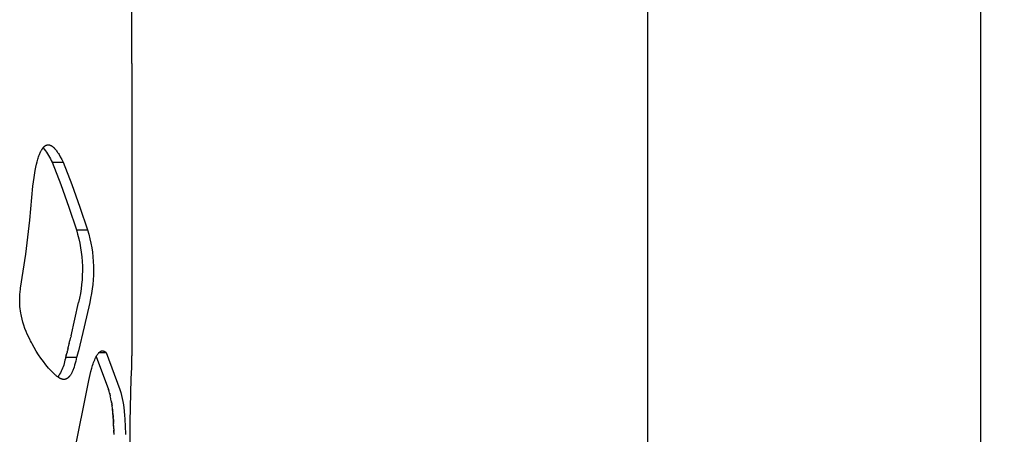
# Model space of a CAD drawing. Units: millimetres. Extents: x 0 to 4030, y 0 to 2816.
# Drawn here: x 2257 to 2428, y 1605 to 1677 of the extents above; entities that cross this region are included whole.
import ezdxf

# ---------------------------------------------------------------- set-up
doc = ezdxf.new("R2010")
doc.units = ezdxf.units.MM
doc.header["$MEASUREMENT"] = 0
doc.layers.add('Domyślny', color=7, linetype='Continuous', true_color=0x000000)
doc.layers.add('Utwórz2D linie widoczne', color=7, linetype='Continuous', true_color=0x000000)
doc.styles.add('Arial', font='arial.ttf')
doc.dimstyles.new('Domyślny', dxfattribs={"dimtxt": 30, "dimasz": 15, "dimexe": 0.5, "dimexo": 0.5, "dimgap": 0.25, "dimtad": 1, "dimtoh": 1, "dimdec": 0, "dimzin": 1, "dimdsep": 46, "dimtxsty": 'Arial', "dimcen": 0.5, "dimazin": 0, "dimtfac": 1, "dimtdec": 4, "dimtix": 1, "dimtmove": 1, "dimatfit": 3, "dimfxl": 0, "dimtolj": 1, "dimtzin": 1, "dimarcsym": 0})

# ---------------------------------------------------------------- blocks, each defined once
blk = doc.blocks.new('*D1')
at = {"layer": 'Defpoints', "color": 0}
for p in [(2366.2, 2504.29), (2366.2, 1467.09), (2423.94, 1467.09)]:
    blk.add_point(p, dxfattribs=at)
at = {"layer": 'Domyślny', "color": 0, "lineweight": -2}
for p, q in [((2366.7, 2504.29), (2424.44, 2504.29)), ((2423.94, 2489.29), (2423.94, 1482.09)), ((2366.7, 1467.09), (2424.44, 1467.09))]:
    blk.add_line(p, q, dxfattribs=at)
at = {"layer": 'Domyślny', "color": 0}
for points in [[(2426.44, 2489.29), (2421.44, 2489.29), (2423.94, 2504.29)], [(2421.44, 1482.09), (2426.44, 1482.09), (2423.94, 1467.09)]]:
    blk.add_solid(points, dxfattribs=at)
at = {"layer": 'Domyślny', "color": 0, "insert": (2408.37, 1985.69), "char_height": 30, "attachment_point": 5, "rotation": 90, "style": 'Arial'}
blk.add_mtext('\\A1;1037', dxfattribs=at)
blk = doc.blocks.new('*D3')
at = {"layer": 'Defpoints', "color": 0}
for p in [(2280.34, 2319.09), (2280.34, 1467.09), (2366.2, 1467.09)]:
    blk.add_point(p, dxfattribs=at)
at = {"layer": 'Domyślny', "color": 0, "lineweight": -2}
for p, q in [((2280.84, 2319.09), (2366.7, 2319.09)), ((2366.2, 2304.09), (2366.2, 1482.09)), ((2280.84, 1467.09), (2366.7, 1467.09))]:
    blk.add_line(p, q, dxfattribs=at)
at = {"layer": 'Domyślny', "color": 0}
for points in [[(2368.7, 2304.09), (2363.7, 2304.09), (2366.2, 2319.09)], [(2363.7, 1482.09), (2368.7, 1482.09), (2366.2, 1467.09)]]:
    blk.add_solid(points, dxfattribs=at)
at = {"layer": 'Domyślny', "color": 0, "insert": (2350.63, 1893.09), "char_height": 30, "attachment_point": 5, "rotation": 90, "style": 'Arial'}
blk.add_mtext('\\A1;852', dxfattribs=at)

msp = doc.modelspace()

# ---------------------------------------------------------------- linework, layer by layer
at = {"layer": 'Utwórz2D linie widoczne'}
for p, q in [((2276.84, 1676.61), (2276.84, 1679.85)), ((2276.84, 1669.6), (2276.84, 1676.61)), ((2276.84, 1669.6), (2276.84, 1618.85)), ((2262, 1655.42), (2262.03, 1655.43)), ((2262.03, 1655.43), (2262.05, 1655.44)), ((2262.05, 1655.44), (2262.07, 1655.45)), ((2262.07, 1655.45), (2262.09, 1655.45)), ((2262.09, 1655.45), (2262.12, 1655.46)), ((2262.12, 1655.46), (2262.14, 1655.47)), ((2262.14, 1655.47), (2262.16, 1655.47)), ((2262.16, 1655.47), (2262.18, 1655.47)), ((2262.18, 1655.47), (2262.21, 1655.48)), ((2262.21, 1655.48), (2262.23, 1655.48)), ((2262.23, 1655.48), (2262.25, 1655.48)), ((2262.25, 1655.48), (2262.27, 1655.49)), ((2262.27, 1655.49), (2262.3, 1655.49)), ((2262.3, 1655.49), (2262.32, 1655.49)), ((2262.32, 1655.49), (2262.34, 1655.49)), ((2262.34, 1655.49), (2262.37, 1655.49)), ((2262.37, 1655.49), (2262.39, 1655.49)), ((2262.39, 1655.49), (2262.41, 1655.49)), ((2262.41, 1655.49), (2262.43, 1655.48)), ((2262.43, 1655.48), (2262.46, 1655.48)), ((2262.46, 1655.48), (2262.48, 1655.48)), ((2262.48, 1655.48), (2262.51, 1655.47)), ((2262.51, 1655.47), (2262.53, 1655.47)), ((2262.53, 1655.47), (2262.56, 1655.46)), ((2262.56, 1655.46), (2262.58, 1655.46)), ((2262.58, 1655.46), (2262.6, 1655.45)), ((2262.6, 1655.45), (2262.63, 1655.44)), ((2262.63, 1655.44), (2262.65, 1655.43)), ((2262.65, 1655.43), (2262.67, 1655.43)), ((2262.67, 1655.43), (2262.7, 1655.42)), ((2260.74, 1653.6), (2260.81, 1653.79)), ((2260.81, 1653.79), (2260.88, 1653.96)), ((2260.88, 1653.96), (2260.95, 1654.12)), ((2260.95, 1654.12), (2261.03, 1654.29)), ((2261.03, 1654.29), (2261.07, 1654.37)), ((2261.07, 1654.37), (2261.11, 1654.44)), ((2261.11, 1654.44), (2261.18, 1654.57)), ((2261.18, 1654.57), (2261.21, 1654.63)), ((2261.21, 1654.63), (2261.25, 1654.69)), ((2261.25, 1654.69), (2261.29, 1654.75)), ((2261.29, 1654.75), (2261.33, 1654.81)), ((2261.33, 1654.81), (2261.37, 1654.87)), ((2261.37, 1654.87), (2261.41, 1654.93)), ((2261.41, 1654.93), (2261.45, 1654.97)), ((2261.45, 1654.97), (2261.48, 1655.02)), ((2261.45, 1654.98), (2261.66, 1654.72)), ((2261.48, 1655.02), (2261.52, 1655.06)), ((2261.52, 1655.06), (2261.56, 1655.11)), ((2261.56, 1655.11), (2261.6, 1655.15)), ((2261.6, 1655.15), (2261.62, 1655.17)), ((2261.62, 1655.17), (2261.65, 1655.19)), ((2261.65, 1655.19), (2261.67, 1655.21)), ((2261.66, 1654.72), (2261.86, 1654.46)), ((2261.67, 1655.21), (2261.69, 1655.23)), ((2261.69, 1655.23), (2261.71, 1655.25)), ((2261.71, 1655.25), (2261.73, 1655.26)), ((2261.73, 1655.26), (2261.75, 1655.28)), ((2261.75, 1655.28), (2261.77, 1655.29)), ((2261.77, 1655.29), (2261.79, 1655.31)), ((2261.79, 1655.31), (2261.81, 1655.32)), ((2261.81, 1655.32), (2261.83, 1655.33)), ((2261.83, 1655.33), (2261.85, 1655.35)), ((2261.85, 1655.35), (2261.87, 1655.36)), ((2261.86, 1654.46), (2262.05, 1654.2)), ((2261.87, 1655.36), (2261.9, 1655.37)), ((2261.9, 1655.37), (2261.92, 1655.38)), ((2261.92, 1655.38), (2261.94, 1655.39)), ((2261.94, 1655.39), (2261.96, 1655.4)), ((2261.96, 1655.4), (2261.98, 1655.41)), ((2261.98, 1655.41), (2262, 1655.42)), ((2262.05, 1654.2), (2262.24, 1653.92)), ((2262.24, 1653.92), (2262.41, 1653.64)), ((2262.7, 1655.42), (2262.72, 1655.41)), ((2262.72, 1655.41), (2262.74, 1655.4)), ((2262.74, 1655.4), (2262.76, 1655.39)), ((2262.76, 1655.39), (2262.81, 1655.37)), ((2262.81, 1655.37), (2262.84, 1655.35)), ((2262.84, 1655.35), (2262.86, 1655.34)), ((2262.86, 1655.34), (2262.89, 1655.32)), ((2262.89, 1655.32), (2262.92, 1655.31)), ((2262.92, 1655.31), (2262.94, 1655.29)), ((2262.94, 1655.29), (2262.97, 1655.27)), ((2262.97, 1655.27), (2263.02, 1655.24)), ((2263.02, 1655.24), (2263.07, 1655.2)), ((2263.07, 1655.2), (2263.12, 1655.17)), ((2263.12, 1655.17), (2263.17, 1655.13)), ((2263.17, 1655.13), (2263.21, 1655.09)), ((2263.21, 1655.09), (2263.26, 1655.04)), ((2263.26, 1655.04), (2263.31, 1655)), ((2263.31, 1655), (2263.36, 1654.95)), ((2263.36, 1654.95), (2263.41, 1654.9)), ((2263.41, 1654.9), (2263.46, 1654.85)), ((2263.46, 1654.85), (2263.5, 1654.8)), ((2263.5, 1654.8), (2263.55, 1654.74)), ((2263.55, 1654.74), (2263.6, 1654.69)), ((2263.6, 1654.69), (2263.65, 1654.62)), ((2263.65, 1654.62), (2263.7, 1654.56)), ((2263.7, 1654.56), (2263.8, 1654.43)), ((2263.8, 1654.43), (2263.89, 1654.29)), ((2263.89, 1654.29), (2263.98, 1654.16)), ((2263.98, 1654.16), (2264.1, 1653.97)), ((2264.1, 1653.97), (2264.22, 1653.78)), ((2264.22, 1653.78), (2264.44, 1653.4)), ((2260.2, 1651.59), (2260.31, 1652.12)), ((2260.31, 1652.12), (2260.42, 1652.56)), ((2260.42, 1652.56), (2260.54, 1652.99)), ((2260.54, 1652.99), (2260.6, 1653.19)), ((2260.6, 1653.19), (2260.67, 1653.39)), ((2260.67, 1653.39), (2260.74, 1653.6)), ((2262.41, 1653.64), (2262.58, 1653.36)), ((2262.58, 1653.36), (2262.73, 1653.07)), ((2262.73, 1653.07), (2262.88, 1652.78)), ((2262.88, 1652.78), (2263.02, 1652.48)), ((2263.02, 1652.48), (2264.92, 1652.48)), ((2263.02, 1652.48), (2264.52, 1648.6)), ((2264.44, 1653.4), (2264.68, 1652.94)), ((2264.68, 1652.94), (2264.92, 1652.48)), ((2264.92, 1652.48), (2266.43, 1648.6)), ((2259.89, 1649.8), (2260.1, 1651.05)), ((2260.1, 1651.05), (2260.2, 1651.59)), ((2259.68, 1648.32), (2259.89, 1649.8)), ((2264.52, 1648.6), (2265.92, 1644.68)), ((2266.43, 1648.6), (2267.85, 1644.68)), ((2259.16, 1642.39), (2259.68, 1648.32)), ((2265.92, 1644.68), (2267.22, 1640.73)), ((2267.85, 1644.68), (2269.16, 1640.73)), ((2258.45, 1636.49), (2259.16, 1642.39)), ((2267.22, 1640.73), (2269.16, 1640.73)), ((2267.22, 1640.73), (2267.44, 1639.96)), ((2269.16, 1640.73), (2269.38, 1639.96)), ((2267.44, 1639.96), (2267.64, 1639.18)), ((2267.64, 1639.18), (2267.81, 1638.4)), ((2267.81, 1638.4), (2267.95, 1637.62)), ((2269.38, 1639.96), (2269.58, 1639.18)), ((2269.58, 1639.18), (2269.75, 1638.4)), ((2269.75, 1638.4), (2269.89, 1637.62)), ((2267.95, 1637.62), (2268.07, 1636.83)), ((2268.07, 1636.83), (2268.16, 1636.04)), ((2269.89, 1637.62), (2270.01, 1636.83)), ((2270.01, 1636.83), (2270.1, 1636.04)), ((2257.56, 1630.61), (2258.45, 1636.49)), ((2268.16, 1636.04), (2268.22, 1635.24)), ((2268.22, 1635.24), (2268.26, 1634.44)), ((2270.1, 1636.04), (2270.16, 1635.24)), ((2270.16, 1635.24), (2270.2, 1634.44)), ((2268.27, 1633.64), (2268.25, 1632.85)), ((2268.26, 1634.44), (2268.27, 1633.64)), ((2270.21, 1633.64), (2270.19, 1632.85)), ((2270.2, 1634.44), (2270.21, 1633.64)), ((2268.21, 1632.05), (2268.14, 1631.25)), ((2268.25, 1632.85), (2268.21, 1632.05)), ((2270.15, 1632.05), (2270.08, 1631.25)), ((2270.19, 1632.85), (2270.15, 1632.05)), ((2257.43, 1629.54), (2257.47, 1629.9)), ((2257.47, 1629.9), (2257.48, 1629.99)), ((2257.48, 1629.99), (2257.53, 1630.41)), ((2257.53, 1630.41), (2257.56, 1630.61)), ((2268.04, 1630.46), (2267.92, 1629.67)), ((2268.14, 1631.25), (2268.04, 1630.46)), ((2269.98, 1630.46), (2269.86, 1629.67)), ((2270.08, 1631.25), (2269.98, 1630.46)), ((2257.4, 1628.76), (2257.41, 1629.08)), ((2257.4, 1628.43), (2257.4, 1628.76)), ((2257.4, 1628.15), (2257.4, 1628.43)), ((2257.42, 1627.88), (2257.4, 1628.15)), ((2257.41, 1629.18), (2257.43, 1629.54)), ((2257.41, 1629.08), (2257.41, 1629.18)), ((2267.77, 1628.89), (2267.59, 1628.11)), ((2267.92, 1629.67), (2267.77, 1628.89)), ((2269.7, 1628.89), (2269.53, 1628.11)), ((2269.86, 1629.67), (2269.7, 1628.89)), ((2257.42, 1627.79), (2257.42, 1627.88)), ((2257.45, 1627.41), (2257.42, 1627.79)), ((2257.49, 1627.03), (2257.45, 1627.41)), ((2257.54, 1626.65), (2257.49, 1627.03)), ((2257.59, 1626.27), (2257.54, 1626.65)), ((2266.3, 1622.31), (2267.59, 1628.11)), ((2269.53, 1628.11), (2268.6, 1623.91)), ((2257.64, 1626.02), (2257.59, 1626.27)), ((2257.69, 1625.77), (2257.64, 1626.02)), ((2257.81, 1625.22), (2257.69, 1625.77)), ((2257.96, 1624.69), (2257.81, 1625.22)), ((2258.12, 1624.16), (2257.96, 1624.69)), ((2258.3, 1623.63), (2258.12, 1624.16)), ((2258.5, 1623.11), (2258.3, 1623.63)), ((2258.72, 1622.6), (2258.5, 1623.11)), ((2268.6, 1623.91), (2267.59, 1619.73)), ((2258.96, 1622.09), (2258.72, 1622.6)), ((2259.21, 1621.6), (2258.96, 1622.09)), ((2259.27, 1621.49), (2259.21, 1621.6)), ((2259.27, 1621.47), (2259.27, 1621.49)), ((2259.44, 1621.16), (2259.27, 1621.47)), ((2265.98, 1620.98), (2266.11, 1621.52)), ((2266.13, 1621.61), (2266.11, 1621.52)), ((2266.13, 1621.61), (2266.25, 1622.12)), ((2266.3, 1622.31), (2266.25, 1622.12)), ((2259.55, 1620.95), (2259.44, 1621.16)), ((2259.9, 1620.3), (2259.55, 1620.95)), ((2260.27, 1619.67), (2259.9, 1620.3)), ((2260.65, 1619.06), (2260.27, 1619.67)), ((2265.64, 1619.64), (2265.6, 1619.46)), ((2265.64, 1619.64), (2265.67, 1619.75)), ((2265.72, 1619.95), (2265.67, 1619.75)), ((2265.72, 1619.95), (2265.75, 1620.05)), ((2265.78, 1620.18), (2265.75, 1620.05)), ((2265.78, 1620.18), (2265.82, 1620.34)), ((2265.84, 1620.42), (2265.82, 1620.34)), ((2265.84, 1620.42), (2265.96, 1620.93)), ((2265.98, 1620.98), (2265.96, 1620.93)), ((2267.59, 1619.73), (2267.54, 1619.54)), ((2271.33, 1619.58), (2271.36, 1619.6)), ((2271.36, 1619.6), (2271.38, 1619.61)), ((2271.38, 1619.61), (2271.41, 1619.63)), ((2271.41, 1619.63), (2271.43, 1619.64)), ((2271.43, 1619.64), (2271.46, 1619.65)), ((2271.46, 1619.65), (2271.48, 1619.67)), ((2271.48, 1619.67), (2271.51, 1619.68)), ((2271.51, 1619.68), (2271.53, 1619.69)), ((2271.53, 1619.69), (2271.54, 1619.69)), ((2271.54, 1619.69), (2271.56, 1619.7)), ((2271.56, 1619.7), (2271.57, 1619.7)), ((2271.57, 1619.7), (2271.58, 1619.7)), ((2271.58, 1619.7), (2271.6, 1619.71)), ((2271.6, 1619.71), (2271.62, 1619.71)), ((2271.62, 1619.71), (2271.63, 1619.72)), ((2271.63, 1619.72), (2271.64, 1619.72)), ((2271.64, 1619.72), (2271.65, 1619.72)), ((2271.65, 1619.72), (2271.66, 1619.72)), ((2271.66, 1619.72), (2271.67, 1619.72)), ((2271.67, 1619.72), (2271.68, 1619.72)), ((2271.68, 1619.72), (2271.69, 1619.73)), ((2271.69, 1619.73), (2271.7, 1619.73)), ((2271.7, 1619.73), (2271.71, 1619.73)), ((2271.71, 1619.73), (2271.72, 1619.73)), ((2271.72, 1619.73), (2271.73, 1619.73)), ((2271.73, 1619.73), (2271.74, 1619.73)), ((2271.74, 1619.73), (2271.75, 1619.73)), ((2271.75, 1619.73), (2271.76, 1619.73)), ((2271.76, 1619.73), (2271.78, 1619.73)), ((2271.78, 1619.73), (2271.79, 1619.72)), ((2271.79, 1619.72), (2271.8, 1619.72)), ((2271.8, 1619.72), (2271.81, 1619.72)), ((2271.81, 1619.72), (2271.82, 1619.72)), ((2271.82, 1619.72), (2271.85, 1619.72)), ((2271.85, 1619.72), (2271.87, 1619.71)), ((2271.87, 1619.71), (2271.89, 1619.7)), ((2271.89, 1619.7), (2271.92, 1619.7)), ((2271.92, 1619.7), (2271.94, 1619.69)), ((2271.94, 1619.69), (2271.97, 1619.68)), ((2271.97, 1619.68), (2271.99, 1619.67)), ((2271.99, 1619.67), (2272.02, 1619.66)), ((2272.02, 1619.66), (2272.05, 1619.65)), ((2272.05, 1619.65), (2272.08, 1619.63)), ((2272.08, 1619.63), (2272.1, 1619.62)), ((2272.1, 1619.62), (2272.13, 1619.61)), ((2272.13, 1619.61), (2272.16, 1619.59)), ((2272.16, 1619.59), (2272.19, 1619.58)), ((2261.06, 1618.45), (2260.65, 1619.06)), ((2261.5, 1617.86), (2261.06, 1618.45)), ((2265.25, 1618.08), (2265.19, 1617.8)), ((2265.31, 1618.37), (2265.25, 1618.08)), ((2265.36, 1618.65), (2265.31, 1618.37)), ((2265.37, 1618.67), (2265.36, 1618.65)), ((2265.36, 1618.65), (2265.36, 1618.65)), ((2265.36, 1618.65), (2267.27, 1618.65)), ((2265.37, 1618.68), (2265.38, 1618.7)), ((2265.37, 1618.67), (2265.37, 1618.68)), ((2265.39, 1618.72), (2265.38, 1618.71)), ((2265.38, 1618.7), (2265.38, 1618.71)), ((2265.39, 1618.72), (2265.4, 1618.76)), ((2265.41, 1618.78), (2265.4, 1618.76)), ((2265.41, 1618.78), (2265.42, 1618.83)), ((2265.43, 1618.86), (2265.42, 1618.83)), ((2265.43, 1618.86), (2265.44, 1618.89)), ((2265.46, 1618.96), (2265.44, 1618.89)), ((2265.46, 1618.96), (2265.48, 1619.03)), ((2265.49, 1619.08), (2265.48, 1619.03)), ((2265.49, 1619.08), (2265.6, 1619.46)), ((2267.11, 1617.93), (2267.01, 1617.58)), ((2267.27, 1618.65), (2267.11, 1617.93)), ((2267.28, 1618.66), (2267.27, 1618.65)), ((2267.29, 1618.67), (2267.28, 1618.66)), ((2267.3, 1618.7), (2267.29, 1618.67)), ((2267.31, 1618.72), (2267.3, 1618.7)), ((2267.54, 1619.54), (2267.31, 1618.72)), ((2270.21, 1617.71), (2270.3, 1617.95)), ((2270.3, 1617.95), (2270.4, 1618.19)), ((2270.4, 1618.19), (2270.49, 1618.41)), ((2270.49, 1618.41), (2270.54, 1618.52)), ((2270.54, 1618.52), (2270.59, 1618.62)), ((2270.59, 1618.62), (2270.64, 1618.7)), ((2270.64, 1618.7), (2270.68, 1618.78)), ((2270.67, 1618.76), (2272.78, 1613.02)), ((2270.68, 1618.78), (2270.73, 1618.86)), ((2270.73, 1618.86), (2270.77, 1618.94)), ((2270.77, 1618.94), (2270.82, 1619.02)), ((2270.82, 1619.02), (2270.87, 1619.09)), ((2270.87, 1619.09), (2270.92, 1619.16)), ((2270.92, 1619.16), (2270.98, 1619.24)), ((2270.98, 1619.24), (2271.02, 1619.29)), ((2271.02, 1619.29), (2271.05, 1619.32)), ((2271.05, 1619.32), (2271.07, 1619.35)), ((2271.07, 1619.35), (2271.1, 1619.38)), ((2271.1, 1619.38), (2271.13, 1619.41)), ((2271.13, 1619.41), (2271.15, 1619.43)), ((2271.15, 1619.43), (2271.18, 1619.46)), ((2271.16, 1619.44), (2272.39, 1619.44)), ((2271.18, 1619.46), (2271.2, 1619.48)), ((2271.2, 1619.48), (2271.23, 1619.5)), ((2271.23, 1619.5), (2271.25, 1619.52)), ((2271.25, 1619.52), (2271.28, 1619.54)), ((2271.28, 1619.54), (2271.3, 1619.56)), ((2271.3, 1619.56), (2271.33, 1619.58)), ((2272.19, 1619.58), (2272.22, 1619.56)), ((2272.22, 1619.56), (2272.25, 1619.54)), ((2272.25, 1619.54), (2272.28, 1619.52)), ((2272.28, 1619.52), (2272.33, 1619.48)), ((2272.33, 1619.48), (2272.39, 1619.44)), ((2272.39, 1619.44), (2274.76, 1613.02)), ((2276.81, 1616.85), (2276.84, 1618.85)), ((2261.95, 1617.29), (2261.5, 1617.86)), ((2262.42, 1616.73), (2261.95, 1617.29)), ((2262.91, 1616.19), (2262.42, 1616.73)), ((2263.13, 1615.96), (2262.91, 1616.19)), ((2264.59, 1616.18), (2264.46, 1615.92)), ((2264.71, 1616.44), (2264.59, 1616.18)), ((2264.83, 1616.7), (2264.71, 1616.44)), ((2264.93, 1616.97), (2264.83, 1616.7)), ((2265.03, 1617.25), (2264.93, 1616.97)), ((2265.11, 1617.52), (2265.03, 1617.25)), ((2265.19, 1617.8), (2265.11, 1617.52)), ((2266.56, 1616.22), (2266.51, 1616.1)), ((2266.62, 1616.34), (2266.56, 1616.22)), ((2266.67, 1616.47), (2266.62, 1616.34)), ((2266.71, 1616.6), (2266.67, 1616.47)), ((2266.82, 1616.91), (2266.71, 1616.6)), ((2266.91, 1617.22), (2266.82, 1616.91)), ((2267.01, 1617.58), (2266.91, 1617.22)), ((2269.74, 1616.13), (2269.89, 1616.72)), ((2269.89, 1616.72), (2269.96, 1616.96)), ((2269.96, 1616.96), (2270.03, 1617.2)), ((2270.03, 1617.2), (2270.12, 1617.46)), ((2270.12, 1617.46), (2270.21, 1617.71)), ((2276.72, 1614.85), (2276.81, 1616.85)), ((2263.24, 1615.84), (2263.13, 1615.96)), ((2263.35, 1615.73), (2263.24, 1615.84)), ((2263.53, 1615.57), (2263.35, 1615.73)), ((2263.61, 1615.49), (2263.53, 1615.57)), ((2263.7, 1615.42), (2263.61, 1615.49)), ((2263.8, 1615.34), (2263.7, 1615.42)), ((2263.9, 1615.26), (2263.8, 1615.34)), ((2264, 1615.19), (2263.9, 1615.26)), ((2264.1, 1615.12), (2264, 1615.19)), ((2264.17, 1615.42), (2264.01, 1615.18)), ((2264.18, 1615.07), (2264.1, 1615.12)), ((2264.32, 1615.67), (2264.17, 1615.42)), ((2264.26, 1615.02), (2264.18, 1615.07)), ((2264.31, 1614.99), (2264.26, 1615.02)), ((2264.35, 1614.97), (2264.31, 1614.99)), ((2264.46, 1615.92), (2264.32, 1615.67)), ((2264.39, 1614.95), (2264.35, 1614.97)), ((2264.44, 1614.92), (2264.39, 1614.95)), ((2264.47, 1614.91), (2264.44, 1614.92)), ((2264.51, 1614.89), (2264.47, 1614.91)), ((2264.55, 1614.87), (2264.51, 1614.89)), ((2264.59, 1614.86), (2264.55, 1614.87)), ((2264.63, 1614.84), (2264.59, 1614.86)), ((2264.67, 1614.83), (2264.63, 1614.84)), ((2264.71, 1614.82), (2264.67, 1614.83)), ((2264.75, 1614.81), (2264.71, 1614.82)), ((2264.79, 1614.8), (2264.75, 1614.81)), ((2264.82, 1614.79), (2264.79, 1614.8)), ((2264.86, 1614.78), (2264.82, 1614.79)), ((2264.9, 1614.78), (2264.86, 1614.78)), ((2264.93, 1614.77), (2264.9, 1614.78)), ((2264.97, 1614.77), (2264.93, 1614.77)), ((2265.01, 1614.77), (2264.97, 1614.77)), ((2265.03, 1614.77), (2265.01, 1614.77)), ((2265.04, 1614.76), (2265.03, 1614.77)), ((2265.08, 1614.76), (2265.04, 1614.76)), ((2265.11, 1614.77), (2265.08, 1614.76)), ((2265.15, 1614.77), (2265.11, 1614.77)), ((2265.18, 1614.77), (2265.15, 1614.77)), ((2265.21, 1614.78), (2265.18, 1614.77)), ((2265.25, 1614.78), (2265.21, 1614.78)), ((2265.28, 1614.79), (2265.25, 1614.78)), ((2265.3, 1614.79), (2265.28, 1614.79)), ((2265.31, 1614.8), (2265.3, 1614.79)), ((2265.33, 1614.8), (2265.31, 1614.8)), ((2265.35, 1614.81), (2265.33, 1614.8)), ((2265.37, 1614.81), (2265.35, 1614.81)), ((2265.38, 1614.82), (2265.37, 1614.81)), ((2265.42, 1614.83), (2265.38, 1614.82)), ((2265.45, 1614.84), (2265.42, 1614.83)), ((2265.48, 1614.86), (2265.45, 1614.84)), ((2265.52, 1614.87), (2265.48, 1614.86)), ((2265.55, 1614.89), (2265.52, 1614.87)), ((2265.58, 1614.91), (2265.55, 1614.89)), ((2265.61, 1614.93), (2265.58, 1614.91)), ((2265.65, 1614.95), (2265.61, 1614.93)), ((2265.68, 1614.97), (2265.65, 1614.95)), ((2265.72, 1615), (2265.68, 1614.97)), ((2265.75, 1615.02), (2265.72, 1615)), ((2265.78, 1615.05), (2265.75, 1615.02)), ((2265.81, 1615.08), (2265.78, 1615.05)), ((2265.84, 1615.1), (2265.81, 1615.08)), ((2265.87, 1615.13), (2265.84, 1615.1)), ((2265.9, 1615.16), (2265.87, 1615.13)), ((2265.93, 1615.19), (2265.9, 1615.16)), ((2265.96, 1615.23), (2265.93, 1615.19)), ((2265.99, 1615.26), (2265.96, 1615.23)), ((2266.02, 1615.29), (2265.99, 1615.26)), ((2266.05, 1615.33), (2266.02, 1615.29)), ((2266.08, 1615.36), (2266.05, 1615.33)), ((2266.11, 1615.4), (2266.08, 1615.36)), ((2266.13, 1615.44), (2266.11, 1615.4)), ((2266.19, 1615.52), (2266.13, 1615.44)), ((2266.24, 1615.6), (2266.19, 1615.52)), ((2266.3, 1615.69), (2266.24, 1615.6)), ((2266.35, 1615.79), (2266.3, 1615.69)), ((2266.41, 1615.89), (2266.35, 1615.79)), ((2266.46, 1615.99), (2266.41, 1615.89)), ((2266.51, 1616.1), (2266.46, 1615.99)), ((2266.51, 1600.17), (2269.37, 1614.57)), ((2269.37, 1614.57), (2269.74, 1616.13)), ((2276.55, 1607.43), (2276.72, 1614.85)), ((2272.81, 1612.94), (2272.78, 1613.02)), ((2272.81, 1612.94), (2272.82, 1612.92)), ((2272.84, 1612.86), (2272.82, 1612.92)), ((2272.84, 1612.86), (2272.85, 1612.81)), ((2272.86, 1612.77), (2272.85, 1612.81)), ((2272.86, 1612.77), (2272.88, 1612.71)), ((2274.76, 1613.02), (2274.92, 1612.5)), ((2272.97, 1612.4), (2272.88, 1612.71)), ((2272.97, 1612.4), (2272.98, 1612.38)), ((2273, 1612.31), (2272.98, 1612.38)), ((2273, 1612.31), (2273.01, 1612.27)), ((2273.02, 1612.21), (2273.01, 1612.27)), ((2273.02, 1612.21), (2273.04, 1612.16)), ((2273.05, 1612.12), (2273.04, 1612.16)), ((2273.05, 1612.12), (2273.06, 1612.05)), ((2273.07, 1612.01), (2273.06, 1612.05)), ((2273.07, 1612.01), (2273.09, 1611.94)), ((2273.19, 1611.48), (2273.09, 1611.94)), ((2273.28, 1611.01), (2273.19, 1611.48)), ((2274.92, 1612.5), (2275.06, 1611.98)), ((2275.06, 1611.98), (2275.18, 1611.45)), ((2275.18, 1611.45), (2275.29, 1610.92)), ((2273.28, 1611.01), (2273.3, 1610.9)), ((2273.31, 1610.89), (2273.3, 1610.9)), ((2273.31, 1610.89), (2273.32, 1610.79)), ((2273.33, 1610.76), (2273.32, 1610.79)), ((2273.33, 1610.76), (2273.34, 1610.67)), ((2273.35, 1610.63), (2273.34, 1610.67)), ((2273.35, 1610.63), (2273.36, 1610.55)), ((2273.37, 1610.5), (2273.36, 1610.55)), ((2273.37, 1610.5), (2273.38, 1610.43)), ((2273.39, 1610.36), (2273.38, 1610.43)), ((2273.39, 1610.36), (2273.4, 1610.3)), ((2273.41, 1610.22), (2273.4, 1610.3)), ((2273.41, 1610.22), (2273.41, 1610.18)), ((2273.43, 1610.08), (2273.41, 1610.18)), ((2273.43, 1610.08), (2273.43, 1610.06)), ((2273.46, 1609.86), (2273.43, 1610.06)), ((2273.46, 1609.86), (2273.46, 1609.81)), ((2273.47, 1609.7), (2273.46, 1609.81)), ((2273.47, 1609.7), (2273.48, 1609.69)), ((2273.48, 1609.63), (2273.48, 1609.69)), ((2273.48, 1609.63), (2273.49, 1609.56)), ((2273.5, 1609.47), (2273.49, 1609.56)), ((2273.5, 1609.47), (2273.5, 1609.43)), ((2273.51, 1609.39), (2273.5, 1609.43)), ((2273.51, 1609.39), (2273.52, 1609.26)), ((2275.29, 1610.92), (2275.38, 1610.38)), ((2275.38, 1610.38), (2275.45, 1609.85)), ((2275.45, 1609.85), (2275.5, 1609.31)), ((2273.52, 1609.22), (2273.52, 1609.26)), ((2273.54, 1609.05), (2273.52, 1609.22)), ((2273.52, 1609.22), (2273.52, 1609.22)), ((2273.54, 1609.05), (2273.54, 1609.04)), ((2273.55, 1608.96), (2273.54, 1609.04)), ((2273.55, 1608.96), (2273.55, 1608.95)), ((2273.55, 1608.88), (2273.55, 1608.95)), ((2273.55, 1608.88), (2273.56, 1608.86)), ((2273.56, 1608.79), (2273.56, 1608.86)), ((2273.56, 1608.79), (2273.56, 1608.77)), ((2273.57, 1608.7), (2273.56, 1608.77)), ((2273.57, 1608.7), (2273.57, 1608.68)), ((2273.58, 1608.61), (2273.57, 1608.68)), ((2273.58, 1608.61), (2273.58, 1608.58)), ((2273.58, 1608.52), (2273.58, 1608.58)), ((2273.58, 1608.52), (2273.59, 1608.49)), ((2273.59, 1608.43), (2273.59, 1608.49)), ((2273.59, 1608.43), (2273.59, 1608.4)), ((2273.6, 1608.34), (2273.59, 1608.4)), ((2273.6, 1608.34), (2273.6, 1608.3)), ((2273.6, 1608.24), (2273.6, 1608.3)), ((2273.6, 1608.24), (2273.61, 1608.21)), ((2273.61, 1608.15), (2273.61, 1608.21)), ((2273.61, 1608.15), (2273.61, 1608.11)), ((2273.62, 1608.06), (2273.61, 1608.11)), ((2273.62, 1608.06), (2273.62, 1608.02)), ((2273.62, 1607.96), (2273.62, 1608.02)), ((2273.62, 1607.96), (2273.62, 1607.92)), ((2273.63, 1607.86), (2273.62, 1607.92)), ((2273.63, 1607.86), (2273.63, 1607.83)), ((2273.63, 1607.76), (2273.63, 1607.83)), ((2273.63, 1607.76), (2273.64, 1607.73)), ((2273.64, 1607.67), (2273.64, 1607.73)), ((2273.64, 1607.67), (2273.64, 1607.63)), ((2275.5, 1609.31), (2275.51, 1609.22)), ((2275.51, 1609.22), (2275.57, 1608.55)), ((2275.57, 1608.55), (2275.62, 1607.88)), ((2275.62, 1607.88), (2275.68, 1606.61)), ((2273.64, 1607.57), (2273.64, 1607.63)), ((2273.64, 1607.57), (2273.65, 1607.53)), ((2273.65, 1607.47), (2273.65, 1607.53)), ((2273.65, 1607.47), (2273.65, 1607.43)), ((2273.65, 1607.36), (2273.65, 1607.43)), ((2273.65, 1607.36), (2273.66, 1607.33)), ((2273.66, 1607.26), (2273.66, 1607.33)), ((2273.66, 1607.26), (2273.66, 1607.23)), ((2273.66, 1607.16), (2273.66, 1607.23)), ((2273.66, 1607.16), (2273.67, 1607.13)), ((2273.67, 1607.06), (2273.67, 1607.13)), ((2273.67, 1607.06), (2273.67, 1607.03)), ((2273.67, 1606.95), (2273.67, 1607.03)), ((2273.67, 1606.95), (2273.67, 1606.93)), ((2273.68, 1606.85), (2273.67, 1606.93)), ((2273.68, 1606.85), (2273.68, 1606.83)), ((2273.68, 1606.74), (2273.68, 1606.83)), ((2273.68, 1606.74), (2273.68, 1606.73)), ((2273.68, 1606.64), (2273.68, 1606.73)), ((2273.68, 1606.64), (2273.69, 1606.62)), ((2273.69, 1606.53), (2273.69, 1606.62)), ((2273.69, 1606.53), (2273.69, 1606.52)), ((2273.69, 1606.43), (2273.69, 1606.52)), ((2273.69, 1606.43), (2273.69, 1606.42)), ((2273.7, 1606.32), (2273.69, 1606.42)), ((2273.7, 1606.32), (2273.7, 1606.31)), ((2273.7, 1606.21), (2273.7, 1606.31)), ((2273.7, 1606.21), (2273.71, 1605.93)), ((2275.68, 1606.61), (2275.71, 1605.34)), ((2276.53, 1600.01), (2276.55, 1607.43)), ((2273.71, 1605.88), (2273.71, 1605.93)), ((2273.71, 1605.88), (2273.71, 1605.83)), ((2273.71, 1605.77), (2273.71, 1605.83)), ((2273.71, 1605.77), (2273.71, 1605.74)), ((2273.71, 1605.66), (2273.71, 1605.74)), ((2273.71, 1605.66), (2273.71, 1605.64)), ((2273.71, 1605.55), (2273.71, 1605.64)), ((2273.71, 1605.55), (2273.72, 1605.34)), ((2273.72, 1605.33), (2273.72, 1605.34)), ((2273.72, 1605.33), (2273.72, 1605.23)), ((2275.71, 1605.34), (2275.71, 1605.23)), ((2275.71, 1605.34), (2275.71, 1605.34))]:
    msp.add_line(p, q, dxfattribs=at)

# ---------------------------------------------------------------- dimensions: what is measured, and where the dimension line sits
at = {"layer": 'Domyślny'}
for p1, p2, distance, picture, middle in [((2366.2, 2504.29), (2366.2, 1467.09), 57.74, '*D1', (2408.37, 1985.69)), ((2280.34, 2319.09), (2280.34, 1467.09), 85.85, '*D3', (2350.63, 1893.09))]:
    dim = msp.add_aligned_dim(p1=p1, p2=p2, distance=distance, dimstyle='Domyślny', dxfattribs=at)
    dim.commit()
    dim.dimension.update_dxf_attribs({"geometry": picture, "text_midpoint": middle})

doc.saveas('drawing.dxf')
